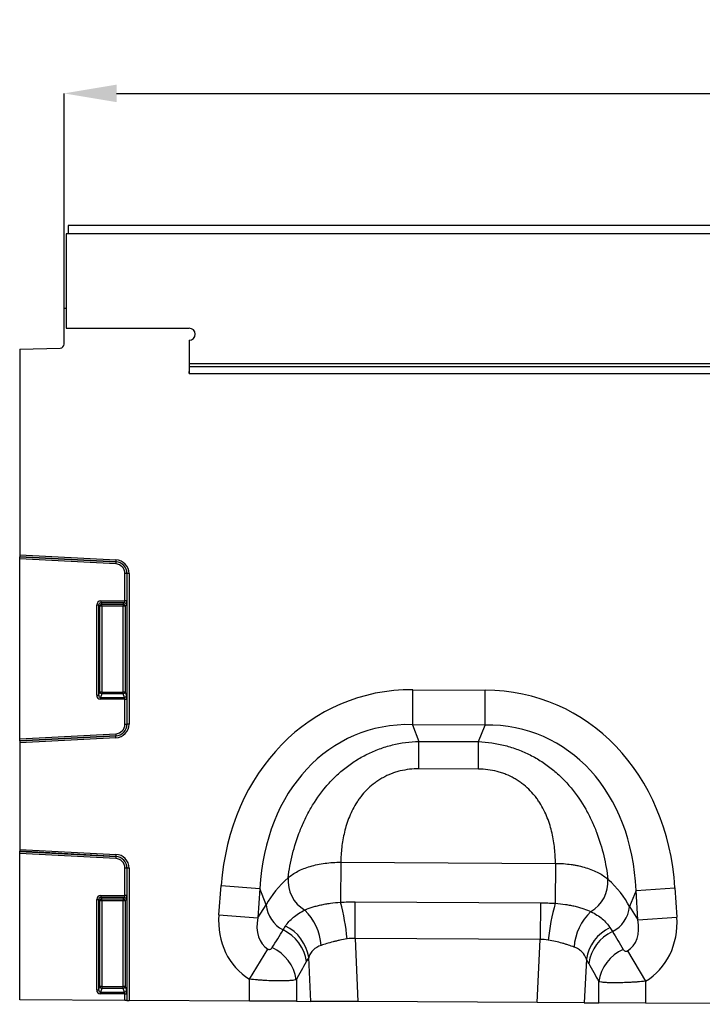
# Model space of a CAD drawing. Units: millimetres. Extents: x 3554 to 5389, y 3412 to 4405.
# Drawn here: x 3893 to 4062, y 4155 to 4399 of the extents above; entities that cross this region are included whole.
import ezdxf

# ---------------------------------------------------------------- set-up
doc = ezdxf.new("R2010")
doc.units = ezdxf.units.MM
doc.layers.add('3006480', color=7, linetype='Continuous')
doc.layers.add('DIMENSION', color=3, linetype='Continuous', true_color=0x00ff00)
doc.styles.add('SLDTEXTSTYLE0', font='TXT', dxfattribs={"width": 0.605})
doc.dimstyles.new('SLDDIMSTYLE1', dxfattribs={"dimtxt": 5, "dimasz": 5, "dimexe": 0, "dimexo": 0.0625, "dimgap": 1.25, "dimtad": 1, "dimdec": 0, "dimrnd": 1e-09, "dimzin": 12, "dimdsep": 46, "dimtxsty": 'SLDTEXTSTYLE0', "dimsah": 1, "dimcen": 0.09, "dimadec": 0, "dimazin": 3, "dimtfac": 1, "dimtdec": 0, "dimtmove": 0, "dimatfit": 0, "dimfxl": 1, "dimfrac": 2, "dimtolj": 1, "dimtzin": 12, "dimarcsym": 0})

# ---------------------------------------------------------------- blocks, each defined once
blk = doc.blocks.new('*D268')
at = {"layer": 'Defpoints', "color": 0, "transparency": 16777216}
for p in [(4903.58, 4381.2), (3903.58, 4328.01), (4903.58, 4328.01)]:
    blk.add_point(p, dxfattribs=at)
at = {"layer": 'DIMENSION', "color": 0, "lineweight": -2, "transparency": 16777216}
for p, q in [((3903.58, 4328.07), (3903.58, 4381.2)), ((3916.58, 4381.2), (4890.58, 4381.2)), ((4903.58, 4328.07), (4903.58, 4381.2))]:
    blk.add_line(p, q, dxfattribs=at)
at = {"layer": 'DIMENSION', "color": 0, "transparency": 16777216}
for points in [[(3916.58, 4383.37), (3916.58, 4379.03), (3903.58, 4381.2)], [(4890.58, 4383.37), (4890.58, 4379.03), (4903.58, 4381.2)]]:
    blk.add_solid(points, dxfattribs=at)
at = {"layer": 'DIMENSION', "color": 0, "transparency": 16777216, "insert": (4403.58, 4399.2), "char_height": 15, "attachment_point": 2, "style": 'SLDTEXTSTYLE0'}
blk.add_mtext('\\A1;1000', dxfattribs=at)
blk = doc.blocks.new('1260531_002_Front_view')
for p, q in [((1010, 191.94), (12, 191.94)), ((12, 191.94), (12, 189.82)), ((1010.5, 189.82), (11.5, 189.82)), ((11.5, 189.82), (11.5, 171.44)), ((11, 162.52), (11, 171.44)), ((11, 171.44), (11.5, 171.44)), ((11.5, 171.44), (11.5, 166.45)), ((11.5, 166.45), (42, 166.45)), ((0, 161.26), (10.03, 161.52)), ((0, 161.26), (0, 110.31)), ((42, 163.45), (42, 155.75)), ((42, 157.69), (980, 157.69)), ((42, 156.99), (980, 156.99)), ((42.02, 155.24), (979.98, 155.24)), ((0, 110.31), (0, 109.82)), ((0, 110.31), (23.86, 109.06)), ((0, 109.79), (0, 109.82)), ((23.83, 108.57), (0, 109.82)), ((0, 109.29), (0, 109.79)), ((0, 109.79), (23.83, 108.54)), ((0, 64.7), (0, 109.29)), ((23.8, 108.05), (0, 109.29)), ((23.83, 108.54), (23.8, 108.05)), ((23.86, 109.06), (23.83, 108.57)), ((23.83, 108.54), (23.83, 108.57)), ((26.57, 105.65), (26.08, 105.65)), ((26.08, 98.86), (26.08, 105.65)), ((26.57, 105.65), (26.57, 98.86)), ((26.57, 105.65), (26.6, 105.65)), ((27.1, 105.65), (26.6, 105.65)), ((26.6, 68.34), (26.6, 105.65)), ((27.1, 105.65), (27.1, 68.34)), ((19.08, 97.88), (19.57, 97.88)), ((19.08, 75.52), (19.08, 97.88)), ((19.57, 97.88), (19.57, 75.52)), ((19.87, 97.58), (19.57, 97.88)), ((20.07, 98.86), (26.08, 98.86)), ((20.07, 98.86), (20.07, 98.37)), ((25.93, 98.37), (20.07, 98.37)), ((20.07, 98.37), (20.36, 98.08)), ((20.36, 98.08), (25.64, 98.08)), ((20.36, 97.58), (20.36, 98.08)), ((25.64, 98.08), (25.93, 98.37)), ((25.64, 98.08), (25.64, 97.58)), ((26.57, 98.86), (26.08, 98.86)), ((26.43, 97.88), (26.13, 97.58)), ((19.87, 76.3), (19.87, 97.58)), ((20.36, 97.58), (19.87, 97.58)), ((25.64, 97.58), (20.36, 97.58)), ((20.36, 97.58), (20.36, 76.3)), ((25.64, 76.3), (25.64, 97.58)), ((26.13, 97.58), (25.64, 97.58)), ((26.13, 97.58), (26.13, 76.3)), ((19.57, 75.52), (19.87, 76.3)), ((20.36, 76.3), (19.87, 76.3)), ((20.36, 75.85), (20.02, 74.95)), ((20.36, 76.3), (20.36, 75.85)), ((20.36, 76.3), (25.64, 76.3)), ((25.64, 75.85), (20.36, 75.85)), ((26.13, 76.3), (25.64, 76.3)), ((25.64, 75.85), (25.64, 76.3)), ((25.98, 74.95), (25.64, 75.85)), ((26.13, 76.3), (26.47, 75.41)), ((97.39, 76.86), (97.35, 68.2)), ((97.39, 76.86), (115.39, 76.77)), ((115.35, 68.11), (115.39, 76.77)), ((19.08, 75.52), (19.57, 75.52)), ((20.02, 74.5), (20.02, 74.95)), ((20.02, 74.95), (25.98, 74.95)), ((26.08, 74.5), (20.02, 74.5)), ((26.08, 68.34), (26.08, 74.5)), ((26.08, 74.5), (26.57, 74.5)), ((26.57, 74.5), (26.57, 68.34)), ((26.08, 68.34), (26.57, 68.34)), ((26.57, 68.34), (26.6, 68.34)), ((27.1, 68.34), (26.6, 68.34)), ((0, 64.7), (23.8, 65.94)), ((23.8, 65.94), (23.83, 65.45)), ((115.35, 68.11), (97.35, 68.2)), ((97.35, 68.2), (98.96, 64.07)), ((113.7, 64), (115.35, 68.11)), ((23.83, 65.45), (0, 64.2)), ((0, 64.17), (23.83, 65.42)), ((23.86, 64.93), (0, 63.68)), ((0, 64.2), (0, 64.7)), ((0, 64.17), (0, 64.2)), ((0, 64.17), (0, 63.68)), ((0, 63.68), (0, 37.31)), ((23.83, 65.45), (23.83, 65.42)), ((23.86, 64.93), (23.83, 65.42)), ((98.92, 57.27), (98.96, 64.07)), ((98.96, 64.07), (113.7, 64)), ((113.67, 57.19), (113.7, 64)), ((113.67, 57.19), (98.92, 57.27)), ((0, 37.31), (0, 36.82)), ((0, 37.31), (23.86, 36.06)), ((0, 36.79), (0, 36.82)), ((23.83, 35.57), (0, 36.82)), ((0, 36.29), (0, 36.79)), ((0, 36.79), (23.83, 35.54)), ((0, 0), (0, 36.29)), ((23.8, 35.05), (0, 36.29)), ((23.83, 35.54), (23.8, 35.05)), ((23.86, 36.06), (23.83, 35.57)), ((23.83, 35.54), (23.83, 35.57)), ((26.08, 25.86), (26.08, 32.65)), ((26.57, 32.65), (26.08, 32.65)), ((26.57, 32.65), (26.6, 32.65)), ((26.57, 32.65), (26.57, 25.86)), ((27.1, 32.65), (26.6, 32.65)), ((26.6, -0.13), (26.6, 32.65)), ((27.1, 32.65), (27.1, -0.14)), ((79.58, 34.1), (79.53, 24.21)), ((79.58, 34.1), (132.77, 33.84)), ((132.77, 33.84), (132.72, 23.94)), ((49.36, 21.07), (49.91, 28.33)), ((49.91, 28.33), (59.54, 27.6)), ((59.54, 27.6), (58.99, 20.35)), ((61.1, 23.58), (59.54, 27.6)), ((152.75, 27.14), (151.14, 23.13)), ((152.75, 27.14), (162.39, 27.76)), ((153.22, 19.88), (152.75, 27.14)), ((162.39, 27.76), (162.86, 20.5)), ((19.08, 2.52), (19.08, 24.88)), ((19.08, 24.88), (19.57, 24.88)), ((19.57, 24.88), (19.57, 2.52)), ((19.87, 24.58), (19.57, 24.88)), ((19.87, 3.3), (19.87, 24.58)), ((20.36, 24.58), (19.87, 24.58)), ((20.07, 25.86), (26.08, 25.86)), ((20.07, 25.86), (20.07, 25.37)), ((25.93, 25.37), (20.07, 25.37)), ((20.07, 25.37), (20.36, 25.08)), ((20.36, 25.08), (25.64, 25.08)), ((20.36, 24.58), (20.36, 25.08)), ((25.64, 24.58), (20.36, 24.58)), ((20.36, 24.58), (20.36, 3.3)), ((25.64, 25.08), (25.93, 25.37)), ((25.64, 25.08), (25.64, 24.58)), ((25.64, 3.3), (25.64, 24.58)), ((26.13, 24.58), (25.64, 24.58)), ((26.57, 25.86), (26.08, 25.86)), ((26.43, 24.88), (26.13, 24.58)), ((26.13, 24.58), (26.13, 3.3)), ((58.99, 20.35), (61.1, 23.58)), ((83.1, 15.23), (83.15, 24.3)), ((83.15, 24.3), (129.04, 24.07)), ((129.04, 24.07), (128.99, 15)), ((151.14, 23.13), (153.22, 19.88)), ((49.36, 21.07), (58.99, 20.35)), ((153.22, 19.88), (162.86, 20.5)), ((83.1, 15.23), (83.84, -0.42)), ((128.99, 15), (83.1, 15.23)), ((128.26, -0.64), (128.99, 15)), ((56.97, 5.11), (61.5, 12.59)), ((72.14, -0.36), (71.62, 10.55)), ((140.44, 10.11), (139.93, -0.7)), ((150.64, 12.15), (155.11, 4.63)), ((56.97, -0.28), (56.97, 5.11)), ((68.56, 5.01), (68.56, -0.34)), ((19.08, 2.52), (19.57, 2.52)), ((19.57, 2.52), (19.87, 3.3)), ((20.36, 3.3), (19.87, 3.3)), ((20.36, 2.85), (20.02, 1.95)), ((20.36, 3.3), (20.36, 2.85)), ((20.36, 3.3), (25.64, 3.3)), ((25.64, 2.85), (20.36, 2.85)), ((26.13, 3.3), (25.64, 3.3)), ((25.64, 2.85), (25.64, 3.3)), ((25.98, 1.95), (25.64, 2.85)), ((26.13, 3.3), (26.47, 2.41)), ((143.52, -0.72), (143.52, 4.55)), ((155.11, 4.63), (155.11, -0.78)), ((26.08, -0.13), (0, 0)), ((20.02, 1.5), (20.02, 1.95)), ((20.02, 1.95), (25.98, 1.95)), ((26.08, 1.5), (20.02, 1.5)), ((26.08, -0.13), (26.08, 1.5)), ((26.08, 1.5), (26.57, 1.5)), ((26.57, 1.5), (26.57, -0.13)), ((26.57, -0.13), (26.08, -0.13)), ((26.57, -0.13), (26.6, -0.13)), ((26.6, -0.13), (27.1, -0.14)), ((56.97, -0.28), (27.1, -0.14)), ((68.56, -0.34), (56.97, -0.28)), ((68.56, -0.34), (72.14, -0.36)), ((83.84, -0.42), (72.14, -0.36)), ((128.26, -0.64), (83.84, -0.42)), ((139.93, -0.7), (128.26, -0.64)), ((139.93, -0.7), (143.52, -0.72)), ((155.11, -0.78), (143.52, -0.72)), ((218.96, -1.09), (155.11, -0.78))]:
    blk.add_line(p, q)
for centre, radius, start, end in [((42, 164.95), 1.5, 270, 90), ((10, 162.52), 1, 271.5, 0), ((48, 155.75), 6, 180, 184.8006), ((23.68, 105.65), 2.4, 0, 87), ((23.68, 105.65), 2.93, 0, 87), ((23.68, 105.65), 2.9, 0, 87), ((23.68, 105.65), 3.42, 0, 87), ((20.38, 97.57), 0.511, 91.9981, 178.0019), ((25.62, 97.57), 0.511, 1.9981, 88.0019), ((25.92, 97.86), 0.511, 1.9981, 88.0019), ((20.38, 76.37), 0.519, 187.2498, 267.5041), ((25.62, 76.37), 0.519, 272.4959, 352.7502), ((25.96, 75.47), 0.519, 272.4959, 352.7502), ((23.68, 68.34), 2.4, 273, 0), ((23.68, 68.34), 2.93, 273, 0), ((23.68, 68.34), 2.9, 273, 0), ((23.68, 68.34), 3.42, 273, 0), ((23.68, 32.65), 2.4, 0, 87), ((23.68, 32.65), 2.93, 0, 87), ((23.68, 32.65), 2.9, 0, 87), ((23.68, 32.65), 3.42, 0, 87), ((75, 29.58), 8.5, 175.353, 239.339), ((137.31, 29.27), 8.5, 299.9459, 4.071), ((20.38, 24.57), 0.511, 91.9981, 178.0019), ((25.62, 24.57), 0.511, 1.9981, 88.0019), ((25.92, 24.86), 0.511, 1.9981, 88.0019), ((68.71, 24.17), 7.63, 184.4744, 243.2565), ((61.12, 12.56), 13.61, 4.0284, 45.5196), ((26.74, 10.26), 54.61, 5.0943, 14.8066), ((184.35, 9.47), 53.62, 164.3375, 174.2563), ((143.55, 23.8), 7.63, 296.0622, 354.948), ((150.96, 12.06), 13.62, 133.7103, 175.5991), ((60.73, 7.96), 10.45, 8.5398, 64.1841), ((61.33, 8.92), 10.42, 9.004, 64.2041), ((150.75, 8.47), 10.43, 115.2215, 170.9614), ((151.36, 7.49), 10.46, 115.2607, 171.4314), ((58.2, 3.45), 10.47, 8.5656, 65.2442), ((153.88, 2.98), 10.48, 114.3429, 171.4067), ((20.38, 3.37), 0.519, 187.2498, 267.5041), ((25.62, 3.37), 0.519, 272.4959, 352.7502), ((25.96, 2.47), 0.519, 272.4959, 352.7502)]:
    blk.add_arc(centre, radius, start, end)
for centre, major_axis, ratio, start_param, end_param in [((20.1, 97.85), (0.729, -0.729), 0.970288, 2.371274, 3.911912), ((20.1, 97.85), (-0.386, 0.386), 0.916626, 5.512866, 7.053504), ((25.9, 98.86), (0, 0.5), 0.352654, 3.316126, 4.712389), ((26.4, 98.86), (0, 1), 0.176327, 3.316126, 4.712389), ((103.03, 16.79), (22.22, -57.03), 0.849591, 2.817574, 4.199488), ((109.16, 16.76), (-22.79, -56.81), 0.849591, 2.083697, 3.465611), ((20.1, 75.6), (0.4, 1.05), 0.894952, 1.970564, 3.467907), ((20.1, 75.6), (0.237, 0.627), 0.746378, 1.970564, 3.467907), ((25.9, 74.5), (0, 0.5), 0.352654, 4.712389, 5.846853), ((26.4, 74.5), (0, 1), 0.176327, 4.712389, 5.846853), ((103.03, 16.79), (-19.13, 49.12), 0.796813, 5.959167, 7.341081), ((109.16, 16.76), (19.62, 48.92), 0.796813, 5.22529, 6.607204), ((101.96, 19.52), (42.74, 4.74), 0.554946, 2.483956, 2.775904), ((110.25, 19.48), (42.69, -5.16), 0.554946, 0.365688, 0.657637), ((20.1, 24.85), (0.729, -0.729), 0.970288, 2.371274, 3.911912), ((20.1, 24.85), (-0.386, 0.386), 0.916626, 5.512866, 7.053504), ((25.9, 25.86), (0, 0.5), 0.352654, 3.316126, 4.712389), ((26.4, 25.86), (0, 1), 0.176327, 3.316126, 4.712389), ((67.33, 21.9), (-10.79, -16.52), 0.874317, 5.274834, 6.312071), ((67.33, 21.9), (6.01, 9.2), 0.659899, 2.133241, 3.170478), ((144.9, 21.51), (-5.92, 9.26), 0.659899, 3.113426, 4.149944), ((144.9, 21.51), (-10.62, 16.63), 0.874317, 3.113426, 4.149944), ((-7.99, -93.44), (145.26, 233.3), 0.015098, 5.195371, 5.216682), ((228.73, -109.7), (-165.54, 270.19), 0.012974, 1.075025, 1.093445), ((1.67, -93.44), (135.48, 233.82), 0.035089, 5.167253, 5.188564), ((219.07, -109.7), (-155.77, 270.65), 0.030239, 1.099267, 1.117687), ((20.1, 2.6), (0.4, 1.05), 0.894952, 1.970564, 3.467907), ((20.1, 2.6), (0.237, 0.627), 0.746378, 1.970564, 3.467907), ((25.9, 1.5), (0, 0.5), 0.352654, 4.712389, 5.846853), ((26.4, 1.5), (0, 1), 0.176327, 4.712389, 5.846853)]:
    blk.add_ellipse(centre, major_axis=major_axis, ratio=ratio, start_param=start_param, end_param=end_param)
for points, knots in [([(42.03, 155.24), (42.02, 155.3), (42, 155.46), (42, 155.63), (42, 155.75)], [0, 0, 0, 0, 0.319046, 1, 1, 1, 1]), ([(66.53, 30.27), (66.78, 32.21), (67.14, 34.15), (68.11, 38.04), (68.71, 39.99), (69.85, 42.89), (70.27, 43.86), (71.18, 45.76), (71.67, 46.69), (73.26, 49.42), (74.48, 51.17), (76.23, 53.24), (76.6, 53.65), (77.34, 54.44), (77.72, 54.83), (78.88, 55.97), (79.7, 56.69), (80.98, 57.7), (81.42, 58.03), (82.31, 58.67), (82.77, 58.98), (84.17, 59.87), (85.13, 60.41), (87.11, 61.39), (88.12, 61.82), (90.2, 62.58), (91.28, 62.91), (94.51, 63.71), (96.71, 64.01), (98.96, 64.07)], [0, 0, 0, 0, 0.125, 0.125, 0.25, 0.25, 0.3125, 0.3125, 0.375, 0.375, 0.5, 0.5, 0.53125, 0.53125, 0.5625, 0.5625, 0.625, 0.625, 0.65625, 0.65625, 0.6875, 0.6875, 0.75, 0.75, 0.8125, 0.8125, 0.875, 0.875, 1, 1, 1, 1]), ([(113.7, 64), (115.94, 63.91), (118.14, 63.59), (121.37, 62.76), (122.44, 62.42), (124.51, 61.64), (125.52, 61.19), (127.49, 60.2), (128.44, 59.65), (129.83, 58.74), (130.29, 58.43), (131.18, 57.78), (131.61, 57.45), (132.88, 56.42), (133.69, 55.69), (134.85, 54.55), (135.22, 54.16), (135.96, 53.35), (136.31, 52.94), (138.05, 50.86), (139.25, 49.09), (140.81, 46.34), (141.29, 45.4), (142.18, 43.5), (142.59, 42.53), (143.7, 39.61), (144.29, 37.66), (145.21, 33.76), (145.55, 31.81), (145.79, 29.87)], [0, 0, 0, 0, 0.125, 0.125, 0.1875, 0.1875, 0.25, 0.25, 0.3125, 0.3125, 0.34375, 0.34375, 0.375, 0.375, 0.4375, 0.4375, 0.46875, 0.46875, 0.5, 0.5, 0.625, 0.625, 0.6875, 0.6875, 0.75, 0.75, 0.875, 0.875, 1, 1, 1, 1]), ([(98.92, 57.27), (97.34, 57.28), (95.8, 57.1), (93.9, 56.64), (93.53, 56.53), (92.78, 56.3), (92.42, 56.17), (91.34, 55.75), (90.65, 55.42), (89.65, 54.87), (89.33, 54.68), (88.69, 54.27), (88.37, 54.05), (87.47, 53.38), (86.9, 52.9), (85.84, 51.89), (85.35, 51.35), (84.66, 50.51), (84.44, 50.22), (84.01, 49.65), (83.81, 49.35), (82.85, 47.87), (82.22, 46.65), (81.45, 44.76), (81.22, 44.13), (80.81, 42.85), (80.64, 42.21), (80.18, 40.31), (79.96, 39.05), (79.68, 36.56), (79.6, 35.32), (79.58, 34.1)], [0, 0, 0, 0, 0.125, 0.125, 0.15625, 0.15625, 0.1875, 0.1875, 0.25, 0.25, 0.28125, 0.28125, 0.3125, 0.3125, 0.375, 0.375, 0.4375, 0.4375, 0.46875, 0.46875, 0.5, 0.5, 0.625, 0.625, 0.6875, 0.6875, 0.75, 0.75, 0.875, 0.875, 1, 1, 1, 1]), ([(132.77, 33.84), (132.77, 35.06), (132.7, 36.29), (132.44, 38.79), (132.24, 40.05), (131.8, 41.96), (131.63, 42.6), (131.24, 43.88), (131.01, 44.52), (130.26, 46.41), (129.65, 47.64), (128.7, 49.13), (128.5, 49.42), (128.08, 50.01), (127.86, 50.3), (127.18, 51.14), (126.69, 51.68), (125.64, 52.71), (125.08, 53.19), (124.18, 53.87), (123.87, 54.09), (123.24, 54.51), (122.91, 54.71), (121.92, 55.27), (121.23, 55.6), (120.16, 56.03), (119.8, 56.16), (119.05, 56.4), (118.68, 56.51), (116.79, 57), (115.24, 57.19), (113.67, 57.19)], [0, 0, 0, 0, 0.125, 0.125, 0.25, 0.25, 0.3125, 0.3125, 0.375, 0.375, 0.5, 0.5, 0.53125, 0.53125, 0.5625, 0.5625, 0.625, 0.625, 0.6875, 0.6875, 0.71875, 0.71875, 0.75, 0.75, 0.8125, 0.8125, 0.84375, 0.84375, 0.875, 0.875, 1, 1, 1, 1]), ([(66.53, 30.27), (66.85, 30.56), (67.22, 30.85), (68.01, 31.38), (68.44, 31.63), (69.37, 32.11), (69.86, 32.33), (70.91, 32.74), (71.46, 32.93), (72.59, 33.27), (73.18, 33.41), (74.4, 33.67), (75.03, 33.78), (76.95, 34.03), (78.25, 34.12), (79.58, 34.1)], [0, 0, 0, 0, 0.125, 0.125, 0.25, 0.25, 0.375, 0.375, 0.5, 0.5, 0.625, 0.625, 0.75, 0.75, 1, 1, 1, 1]), ([(132.77, 33.84), (133.44, 33.84), (134.11, 33.81), (135.41, 33.72), (136.06, 33.65), (137.01, 33.51), (137.32, 33.46), (137.95, 33.35), (138.26, 33.29), (139.18, 33.08), (139.77, 32.93), (140.9, 32.58), (141.44, 32.39), (142.48, 31.97), (142.98, 31.74), (144.36, 31.01), (145.14, 30.47), (145.79, 29.87)], [0, 0, 0, 0, 0.125, 0.125, 0.25, 0.25, 0.3125, 0.3125, 0.375, 0.375, 0.5, 0.5, 0.625, 0.625, 0.75, 0.75, 1, 1, 1, 1]), ([(65.87, 18.3), (66.12, 18.69), (66.41, 19.06), (67.06, 19.78), (67.42, 20.13), (68.62, 21.13), (69.57, 21.73), (70.66, 22.27)], [0, 0, 0, 0, 0.25, 0.25, 0.5, 0.5, 1, 1, 1, 1]), ([(70.66, 22.27), (71.2, 22.51), (71.8, 22.74), (72.79, 23.06), (73.14, 23.17), (73.85, 23.36), (74.22, 23.45), (74.99, 23.62), (75.38, 23.7), (76.18, 23.84), (76.58, 23.9), (77.81, 24.07), (78.66, 24.16), (79.53, 24.21)], [0, 0, 0, 0, 0.25, 0.25, 0.375, 0.375, 0.5, 0.5, 0.625, 0.625, 0.75, 0.75, 1, 1, 1, 1]), ([(132.72, 23.94), (133.59, 23.88), (134.44, 23.78), (135.68, 23.6), (136.09, 23.53), (136.89, 23.38), (137.28, 23.3), (138.04, 23.12), (138.41, 23.02), (139.11, 22.82), (139.45, 22.72), (140.43, 22.39), (141.02, 22.15), (141.56, 21.91)], [0, 0, 0, 0, 0.25, 0.25, 0.375, 0.375, 0.5, 0.5, 0.625, 0.625, 0.75, 0.75, 1, 1, 1, 1]), ([(141.56, 21.91), (142.1, 21.63), (142.6, 21.34), (143.54, 20.73), (143.98, 20.41), (145.16, 19.4), (145.8, 18.68), (146.3, 17.91)], [0, 0, 0, 0, 0.25, 0.25, 0.5, 0.5, 1, 1, 1, 1]), ([(81.13, 15.11), (80.52, 15), (79.93, 14.9), (79.06, 14.72), (78.77, 14.66), (78.21, 14.53), (77.93, 14.46), (77.11, 14.26), (76.59, 14.11), (75.61, 13.82), (75.14, 13.66), (74.7, 13.52)], [0, 0, 0, 0, 0.25, 0.25, 0.375, 0.375, 0.5, 0.5, 0.75, 0.75, 1, 1, 1, 1]), ([(137.39, 13.11), (136.95, 13.27), (136.49, 13.43), (135.75, 13.67), (135.5, 13.75), (134.99, 13.9), (134.72, 13.98), (133.9, 14.2), (133.35, 14.34), (132.2, 14.6), (131.61, 14.72), (131, 14.83)], [0, 0, 0, 0, 0.25, 0.25, 0.375, 0.375, 0.5, 0.5, 0.75, 0.75, 1, 1, 1, 1]), ([(61.5, 12.59), (61.58, 12.54), (61.66, 12.52), (61.8, 12.49), (61.87, 12.49), (62.05, 12.51), (62.14, 12.55), (62.3, 12.65), (62.37, 12.7), (62.49, 12.83), (62.54, 12.89), (62.59, 12.96)], [0, 0, 0, 0, 0.125, 0.125, 0.25, 0.25, 0.5, 0.5, 0.75, 0.75, 1, 1, 1, 1]), ([(74.7, 13.52), (73.91, 13.24), (73.26, 12.87), (72.61, 12.24), (72.49, 12.11), (72.27, 11.82), (72.16, 11.68), (71.89, 11.22), (71.74, 10.9), (71.62, 10.55)], [0, 0, 0, 0, 0.5, 0.5, 0.625, 0.625, 0.75, 0.75, 1, 1, 1, 1]), ([(140.44, 10.11), (140.21, 10.8), (139.86, 11.4), (139.09, 12.17), (138.8, 12.4), (138.14, 12.8), (137.78, 12.97), (137.39, 13.11)], [0, 0, 0, 0, 0.5, 0.5, 0.75, 0.75, 1, 1, 1, 1]), ([(149.56, 12.53), (149.6, 12.46), (149.66, 12.39), (149.77, 12.27), (149.84, 12.21), (150, 12.12), (150.1, 12.08), (150.28, 12.05), (150.34, 12.05), (150.49, 12.08), (150.57, 12.1), (150.64, 12.15)], [0, 0, 0, 0, 0.25, 0.25, 0.5, 0.5, 0.75, 0.75, 0.875, 0.875, 1, 1, 1, 1]), ([(68.56, 5.01), (68.39, 4.96), (68.17, 4.92), (67.63, 4.84), (67.3, 4.8), (66.58, 4.75), (66.17, 4.73), (65.27, 4.71), (64.78, 4.7), (63.75, 4.71), (63.19, 4.72), (62.03, 4.75), (61.44, 4.78), (60.51, 4.83), (60.19, 4.85), (59.56, 4.89), (59.24, 4.91), (58.27, 4.99), (57.62, 5.05), (56.97, 5.11)], [0, 0, 0, 0, 0.125, 0.125, 0.25, 0.25, 0.375, 0.375, 0.5, 0.5, 0.625, 0.625, 0.75, 0.75, 0.8125, 0.8125, 0.875, 0.875, 1, 1, 1, 1]), ([(155.11, 4.63), (154.45, 4.56), (153.8, 4.51), (152.83, 4.43), (152.51, 4.41), (151.87, 4.37), (151.25, 4.33), (150.64, 4.3), (150.03, 4.28), (149.74, 4.27), (148.87, 4.24), (148.32, 4.23), (147.54, 4.23), (147.29, 4.23), (146.8, 4.24), (146.57, 4.24), (145.9, 4.26), (145.49, 4.28), (144.95, 4.32), (144.78, 4.34), (144.46, 4.37), (144.31, 4.39), (143.91, 4.45), (143.69, 4.5), (143.52, 4.55)], [0, 0, 0, 0, 0.125, 0.125, 0.1875, 0.1875, 0.25, 0.3125, 0.3125, 0.375, 0.375, 0.5, 0.5, 0.5625, 0.5625, 0.625, 0.625, 0.75, 0.75, 0.8125, 0.8125, 0.875, 0.875, 1, 1, 1, 1])]:
    blk.add_open_spline(points, degree=3, knots=knots)
for points in [[(79.53, 24.21), (80.74, 24.27), (81.94, 24.3), (83.15, 24.3)], [(129.04, 24.07), (130.27, 24.06), (131.5, 24.02), (132.72, 23.94)], [(65.28, 17.36), (65.47, 17.67), (65.66, 17.99), (65.87, 18.3)], [(146.3, 17.91), (146.51, 17.59), (146.71, 17.27), (146.9, 16.95)], [(83.1, 15.23), (82.44, 15.26), (81.78, 15.22), (81.13, 15.11)], [(131, 14.83), (130.34, 14.96), (129.67, 15.02), (128.99, 15)], [(71.62, 10.55), (71.44, 10.2), (71.25, 9.85), (71.06, 9.51)], [(141.02, 9.05), (140.83, 9.39), (140.63, 9.75), (140.44, 10.11)]]:
    blk.add_open_spline(points, degree=3)

msp = doc.modelspace()

# ---------------------------------------------------------------- block references
at = {"layer": '3006480'}
msp.add_blockref('1260531_002_Front_view', (3892.58, 4156.56), dxfattribs=at)

# ---------------------------------------------------------------- dimensions: what is measured, and where the dimension line sits
at = {"layer": 'DIMENSION'}
dim = msp.add_linear_dim(base=(4903.58, 4381.2), p1=(3903.58, 4328.01), p2=(4903.58, 4328.01), dimstyle='SLDDIMSTYLE1', override={"dimtxt": 15, "dimasz": 13, "dimgap": 3}, dxfattribs=at)
dim.commit()
dim.dimension.update_dxf_attribs({"geometry": '*D268', "text_midpoint": (4403.58, 4381.2), "dimtype": 160})

doc.saveas('drawing.dxf')
